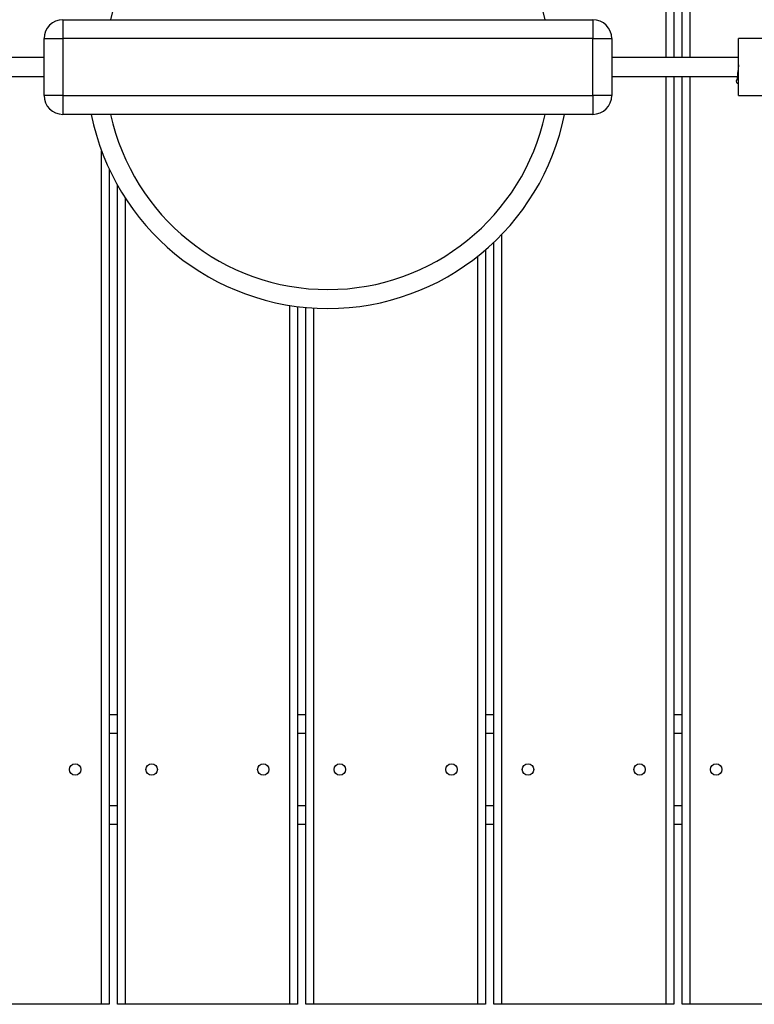
# Model space of a CAD drawing. Units: millimetres. Extents: x 149.1 to 173.4, y 147.4 to 157.2.
# Drawn here: x 169.2 to 169.5, y 150.7 to 151.2 of the extents above; entities that cross this region are included whole.
import ezdxf

# ---------------------------------------------------------------- set-up
doc = ezdxf.new("R2010")
doc.units = ezdxf.units.MM
doc.layers.get('0').update_dxf_attribs({"lineweight": 5})
doc.layers.add('ORIA ASFALEIAS', color=7, linetype='Continuous', lineweight=15)

# ---------------------------------------------------------------- blocks, each defined once
blk = doc.blocks.new('A400_C')
at = {"color": 7, "linetype": 'Continuous', "lineweight": 25}
for p, q in [((469.1665049453833, 385.9251831560604), (469.1665049453833, 386.4151831560584)), ((469.1705049453823, 386.4151831560584), (469.1705049453823, 385.9251831560604)), ((469.1749449453829, 385.9251831560604), (469.1749449453829, 386.4151831560584)), ((469.1789449453837, 386.4151831560584), (469.1789449453837, 385.9251831560604)), ((468.8477650131764, 385.9451831560572), (469.1277650131771, 385.9451831560572)), ((468.8477650131764, 385.9451831560572), (468.8477650131764, 385.9351831560552)), ((469.1277650131771, 385.9451831560572), (469.1277650131771, 385.9351831560552)), ((468.837765013178, 385.9351831560552), (468.8477650131764, 385.9351831560552)), ((468.837765013178, 385.9051831560564), (468.837765013178, 385.9351831560552)), ((469.1277650131771, 385.9351831560552), (468.8477650131764, 385.9351831560552)), ((468.8477650131764, 385.9351831560552), (468.8477650131764, 385.9051831560564)), ((469.1277650131771, 385.9351831560552), (469.1377650131773, 385.9351831560552)), ((469.1277650131771, 385.9051831560564), (469.1277650131771, 385.9351831560552)), ((469.1377650131773, 385.9351831560552), (469.1377650131773, 385.9051831560564)), ((469.249739234013, 385.9351831560552), (469.2047392340129, 385.9351831560552)), ((469.2047392340129, 385.9051831560564), (469.2047392340129, 385.9351831560552)), ((468.837765013178, 385.9251831560604), (453.5486792340135, 385.9251831560604)), ((469.2047392340129, 385.9251831560604), (469.1377650131773, 385.9251831560604)), ((453.5493177980235, 385.9151831560584), (468.837765013178, 385.9151831560584)), ((469.1377650131773, 385.9151831560584), (469.2041057446687, 385.9151831560584)), ((469.1665049453833, 385.4251831560604), (469.1665049453833, 385.9151831560584)), ((469.1705049453823, 385.9151831560584), (469.1705049453823, 385.4251831560604)), ((469.1749449453829, 385.4251831560604), (469.1749449453829, 385.9151831560584)), ((469.1789449453837, 385.9151831560584), (469.1789449453837, 385.4251831560604)), ((468.8477650131764, 385.9051831560564), (468.837765013178, 385.9051831560564)), ((468.8477650131764, 385.9051831560564), (469.1277650131771, 385.9051831560564)), ((468.8477650131764, 385.9051831560564), (468.8477650131764, 385.8951831560616)), ((469.1377650131773, 385.9051831560564), (469.1277650131771, 385.9051831560564)), ((469.1277650131771, 385.9051831560564), (469.1277650131771, 385.8951831560616)), ((469.2047392340129, 385.9051831560564), (469.249739234013, 385.9051831560564)), ((469.1277650131771, 385.8951831560616), (468.8477650131764, 385.8951831560616)), ((468.8681849453834, 385.4251831560604), (468.8681849453834, 385.8759467752597)), ((468.8721849453824, 385.8663547441528), (468.8721849453824, 385.4251831560604)), ((468.876624945383, 385.4251831560604), (468.876624945383, 385.8577000757058)), ((468.880624945382, 385.8510654602568), (468.880624945382, 385.4251831560604)), ((469.0795049453819, 385.8316391848411), (469.0795049453819, 385.4251831560604)), ((469.0755049453829, 385.4251831560604), (469.0755049453829, 385.8276739441052)), ((469.0670649453833, 385.4251831560604), (469.0670649453833, 385.8203444323507)), ((469.0710649453823, 385.8236566245022), (469.0710649453823, 385.4251831560604)), ((468.9676249453834, 385.4251831560604), (468.9676249453834, 385.7942838801673)), ((468.9716249453824, 385.793708857439), (468.9716249453824, 385.4251831560604)), ((468.976064945383, 385.4251831560604), (468.976064945383, 385.7932211207362)), ((468.980064945382, 385.7929158823526), (468.980064945382, 385.4251831560604)), ((468.8721849453824, 385.5781831560589), (468.876624945383, 385.5781831560589)), ((468.9716249453824, 385.5781831560589), (468.976064945383, 385.5781831560589)), ((469.0710649453823, 385.5781831560589), (469.0755049453829, 385.5781831560589)), ((469.1705049453823, 385.5781831560589), (469.1749449453829, 385.5781831560589)), ((468.876624945383, 385.5681831560568), (468.8721849453824, 385.5681831560568)), ((468.976064945383, 385.5681831560568), (468.9716249453824, 385.5681831560568)), ((469.0755049453829, 385.5681831560568), (469.0710649453823, 385.5681831560568)), ((469.1749449453829, 385.5681831560568), (469.1705049453823, 385.5681831560568)), ((468.8721849453824, 385.5301831560564), (468.876624945383, 385.5301831560564)), ((468.9716249453824, 385.5301831560564), (468.976064945383, 385.5301831560564)), ((469.0710649453823, 385.5301831560564), (469.0755049453829, 385.5301831560564)), ((469.1705049453823, 385.5301831560564), (469.1749449453829, 385.5301831560564)), ((468.876624945383, 385.5201831560616), (468.8721849453824, 385.5201831560616)), ((468.976064945383, 385.5201831560616), (468.9716249453824, 385.5201831560616)), ((469.0755049453829, 385.5201831560616), (469.0710649453823, 385.5201831560616)), ((469.1749449453829, 385.5201831560616), (469.1705049453823, 385.5201831560616)), ((468.8681849453834, 385.4251831560604), (468.7811849453821, 385.4251831560604)), ((468.8721849453824, 385.4251831560604), (468.8681849453834, 385.4251831560604)), ((468.880624945382, 385.4251831560604), (468.876624945383, 385.4251831560604)), ((468.9676249453834, 385.4251831560604), (468.880624945382, 385.4251831560604)), ((468.9716249453824, 385.4251831560604), (468.9676249453834, 385.4251831560604)), ((468.980064945382, 385.4251831560604), (468.976064945383, 385.4251831560604)), ((469.0670649453833, 385.4251831560604), (468.980064945382, 385.4251831560604)), ((469.0710649453823, 385.4251831560604), (469.0670649453833, 385.4251831560604)), ((469.0795049453819, 385.4251831560604), (469.0755049453829, 385.4251831560604)), ((469.1665049453833, 385.4251831560604), (469.0795049453819, 385.4251831560604)), ((469.1705049453823, 385.4251831560604), (469.1665049453833, 385.4251831560604)), ((469.1789449453837, 385.4251831560604), (469.1749449453829, 385.4251831560604)), ((469.2659449453832, 385.4251831560604), (469.1789449453837, 385.4251831560604))]:
    blk.add_line(p, q, dxfattribs=at)
for centre, radius in [((468.8541849453824, 385.5491831560566), 0.002999999999992724), ((468.894624945383, 385.5491831560566), 0.003000000000007276), ((468.9536249453823, 385.5491831560566), 0.002999999999992724), ((468.994064945383, 385.5491831560566), 0.003000000000007276), ((469.0530649453823, 385.5491831560566), 0.002999999999992724), ((469.093504945383, 385.5491831560566), 0.003000000000007276), ((469.1525049453822, 385.5491831560566), 0.002999999999992724), ((469.1929449453829, 385.5491831560566), 0.003000000000007276)]:
    blk.add_circle(centre, radius, dxfattribs=at)
for centre, radius, start, end in [((468.9877650131776, 385.9201831560558), 0.1175000000000004, 12.28449385716062, 167.7155061430137), ((468.8477650131764, 385.9351831560552), 0.01, 90, 180), ((469.1277650131771, 385.9351831560552), 0.01, 0, 90), ((469.2047392340129, 385.9126831560561), 0.001250000000008169, 90, 270.0836263245771), ((468.8477650131764, 385.9051831560564), 0.01000000000000728, 180, 270), ((469.1277650131771, 385.9051831560564), 0.01000000000000728, 270, 0), ((468.9877650131776, 385.9201831560558), 0.1275000000000042, 191.3077294314444, 348.6922705685556), ((468.9877650131776, 385.9201831560558), 0.1175000000000034, 192.2844938535017, 347.7155061464983)]:
    blk.add_arc(centre, radius, start, end, dxfattribs=at)
blk.add_open_spline([(469.2047392340129, 385.9213101246559), (469.2047143833253, 385.9210634417458), (469.2046350583797, 385.9202760145408), (469.2045015375471, 385.9189535527975), (469.2043529724243, 385.9174988180375), (469.2042342129272, 385.9163011350674), (469.2041297884253, 385.915356739445), (469.204034543941, 385.9146774283353), (469.204045352256, 385.9143476248564), (469.2041343096618, 385.9142316646748), (469.2041826794367, 385.914168612383)], degree=3, knots=[0, 0, 0, 0, 0.07836001907244311, 0.2501300589091198, 0.4110209068869858, 0.5510897969707106, 0.6757445827742968, 0.7975010771990507, 0.8898930593805502, 1, 1, 1, 1], dxfattribs=at)

msp = doc.modelspace()

# ---------------------------------------------------------------- block references
at = {"layer": 'ORIA ASFALEIAS'}
msp.add_blockref('A400_C', (-299.6688132665646, -234.703695024771), dxfattribs=at)

doc.saveas('drawing.dxf')
